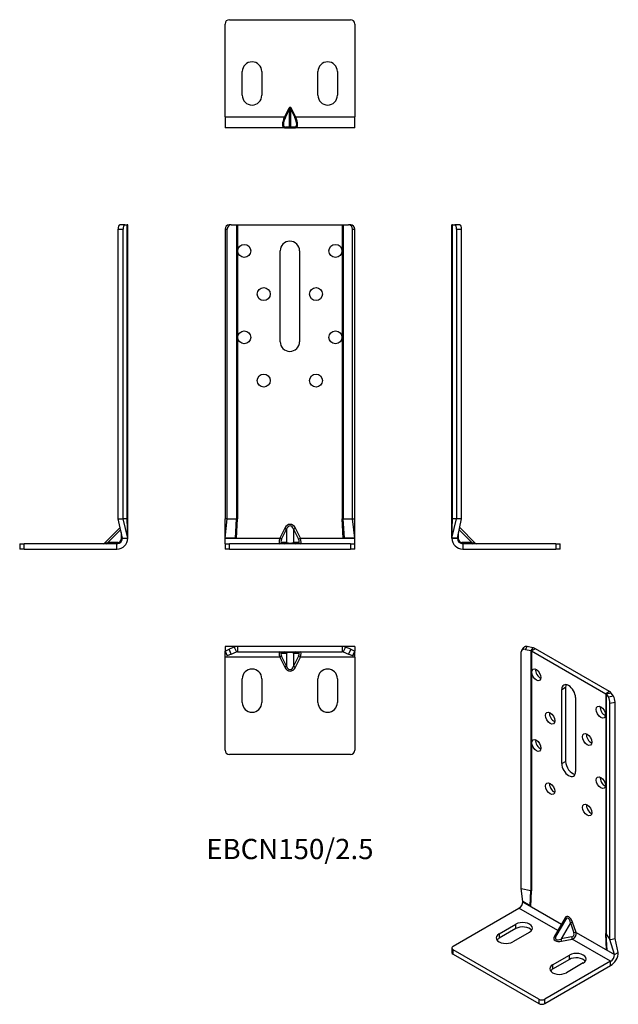
# Model space of a CAD drawing. Units: millimetres. Extents: x -125 to 152, y -211 to 245.
import ezdxf

# ---------------------------------------------------------------- set-up
doc = ezdxf.new("R2010")
doc.units = ezdxf.units.MM
doc.styles.get("Standard").update_dxf_attribs({"font": 'arial.ttf'})

# ---------------------------------------------------------------- blocks, each defined once
blk = doc.blocks.new('EBCN150_25-Front')
for p, q in [((-30, 148), (-30, 14)), ((-30, 148), (-29.01, 148)), ((-29.01, 14), (-29.01, 148)), ((-27.17, 150), (-28.16, 150)), ((-27.17, 150), (-24.72, 150)), ((-24.72, 150), (-24.22, 150)), ((-24.72, 150), (-24.72, 14)), ((-24.22, 150), (-24.22, 14)), ((-24.22, 150), (24.22, 150)), ((24.22, 150), (24.22, 14)), ((24.22, 150), (24.72, 150)), ((24.72, 150), (24.72, 14)), ((24.72, 150), (27.17, 150)), ((28.16, 150), (27.17, 150)), ((29.01, 14), (29.01, 148)), ((29.01, 148), (30, 148)), ((30, 14), (30, 148)), ((-4.5, 96), (-4.5, 138)), ((4.5, 138), (4.5, 96)), ((-29.14, 14), (-30, 14)), ((-30, 5.01), (-30, 14)), ((-30, 5.01), (-29.01, 14)), ((-29.01, 14), (-29.14, 14)), ((-29.01, 14), (-24.72, 14)), ((-25.23, 5.01), (-24.72, 14)), ((-24.72, 14), (-24.22, 14)), ((-24.71, 5.01), (-24.22, 14)), ((24.71, 5.01), (24.22, 14)), ((24.22, 14), (24.72, 14)), ((24.72, 14), (29.01, 14)), ((25.23, 5.01), (24.72, 14)), ((29.01, 14), (29.14, 14)), ((30, 5.01), (29.01, 14)), ((29.14, 14), (30, 14)), ((30, 5.01), (30, 14)), ((-2.35, 9.64), (-4.65, 5)), ((-3.83, 4.59), (-1.54, 9.24)), ((-2.35, 9.64), (-1.54, 9.24)), ((-1.54, 9.24), (-1.54, 3.09)), ((1.74, 9.24), (2.56, 9.64)), ((1.74, 9.24), (4.04, 4.59)), ((1.74, 9.24), (1.74, 3.09)), ((4.86, 5), (2.56, 9.64)), ((-30, 5), (-30, 5.01)), ((-25.23, 5.01), (-30, 5.01)), ((-30, 5), (-4.65, 5)), ((-30, 2.5), (-30, 5)), ((-24.71, 5.01), (-25.23, 5.01)), ((-3.83, 4.59), (-4.65, 5)), ((4.04, 4.59), (4.86, 5)), ((4.86, 5), (30, 5)), ((25.23, 5.01), (24.71, 5.01)), ((30, 5.01), (25.23, 5.01)), ((30, 5), (30, 5.01)), ((30, 2.5), (30, 5)), ((-30, 2.5), (-28, 2.5)), ((-30, 2.5), (-30, 0)), ((-28, 0), (-30, 0)), ((-28, 0), (-28, 2.5)), ((28, 2.5), (-28, 2.5)), ((-28, 0), (28, 0)), ((-1.54, 3.09), (-3.83, 3.09)), ((4.04, 3.09), (1.74, 3.09)), ((28, 2.5), (30, 2.5)), ((28, 2.5), (28, 0)), ((30, 0), (28, 0)), ((30, 0), (30, 2.5))]:
    blk.add_line(p, q)
for centre in [(-21.1, 138), (21.1, 138), (-12.1, 118), (12.1, 118), (-21.1, 98), (21.1, 98), (-12.1, 78), (12.1, 78)]:
    blk.add_circle(centre, 3)
for centre, start, end in [((0, 138), 0, 180), ((0, 96), 180, 0)]:
    blk.add_arc(centre, 4.5, start, end)
for centre, major_axis, ratio, start_param, end_param in [((-28.16, 148), (0, 2), 0.917685, 0, 1.570796), ((-27.17, 148), (0, 2), 0.917685, 0, 1.570796), ((27.17, 148), (0, 2), 0.917685, 4.712389, 6.283185), ((28.16, 148), (0, 2), 0.917685, 4.712389, 6.283185), ((0.1, 7.21), (0, 4.24), 0.707107, 5.323254, 7.243116), ((0.1, 7.21), (0, 3.54), 0.565685, 5.323254, 7.243116), ((-3.91, 5), (-0.8, -2.49), 0.271057, 4.799742, 6.370538), ((-3.09, 4.59), (0.89, 1.46), 0.380275, 1.798721, 3.369518), ((3.3, 4.59), (0.89, -1.46), 0.380275, 6.05526, 7.626057), ((4.11, 5), (-0.8, 2.49), 0.271057, 3.05424, 4.625036), ((-4.65, 3.5), (0, -1), 0.896169, 0, 1.153183), ((-2.35, 3.5), (0, -1), 0.896169, 0, 1.153183), ((0.1, 3.5), (-2, 0), 0.353553, 0.610865, 2.530727), ((2.56, 3.5), (0, -1), 0.896169, 5.130002, 6.283185), ((4.86, 3.5), (0, -1), 0.896169, 5.130002, 6.283185)]:
    blk.add_ellipse(centre, major_axis=major_axis, ratio=ratio, start_param=start_param, end_param=end_param)
blk = doc.blocks.new('EBCN150_25-Left')
for p, q in [((0, 14), (0, 150)), ((0.31, 150), (0, 150)), ((0.31, 14), (0.31, 150)), ((0.31, 150), (1.37, 150)), ((3.66, 150), (1.37, 150)), ((2.16, 148), (4.46, 148)), ((2.16, 148), (2.16, 14)), ((3.66, 150), (3.66, 150)), ((4.46, 14), (4.46, 148)), ((0, 5.01), (0, 14)), ((0, 5.01), (2.16, 14)), ((0, 5.01), (0.31, 14)), ((0, 14), (0.07, 14)), ((0.07, 14), (0.31, 14)), ((2.16, 14), (0.31, 14)), ((4.15, 14), (2.16, 14)), ((2.5, 5.01), (4.46, 14)), ((4.46, 14), (4.15, 14)), ((4.46, 14), (4.46, 14)), ((3.58, 9.96), (10.74, 2.79)), ((0, 5.01), (0, 5)), ((2.5, 5.01), (0, 5.01)), ((0, 5), (2.5, 5)), ((2.5, 5), (2.5, 5.01)), ((3.09, 4.59), (3.09, 7.74)), ((3.36, 8.97), (9.24, 3.09)), ((9.24, 3.09), (4.59, 3.09)), ((5, 2.5), (5, 0)), ((48, 2.5), (5, 2.5)), ((5, 0), (48, 0)), ((9.24, 3.09), (10.74, 2.79)), ((48, 2.5), (50, 2.5)), ((48, 2.5), (48, 0)), ((50, 0), (48, 0)), ((50, 0), (50, 2.5))]:
    blk.add_line(p, q)
for centre, radius, start in [((5, 5), 5, 180), ((5, 5), 2.5, 180), ((4.59, 4.59), 1.5, 180), ((11.45, 3.5), 1, 225)]:
    blk.add_arc(centre, radius, start, 270)
for centre, major_axis, ratio, start_param, end_param in [((1.37, 148), (0, 2), 0.397308, 4.712389, 6.283185), ((3.66, 148), (0, 2), 0.397308, 4.712389, 6.283185), ((3.5, 5), (-1, 0), 0.443713, 0, 1.153183), ((5, 3.5), (0, -1), 0.443713, 5.130002, 6.283185), ((9.64, 3.5), (0, -1), 0.443713, 5.130002, 6.283185)]:
    blk.add_ellipse(centre, major_axis=major_axis, ratio=ratio, start_param=start_param, end_param=end_param)
blk = doc.blocks.new('EBCN150_25-Right')
for p, q in [((-4.46, 148), (-2.16, 148)), ((-4.46, 14), (-4.46, 148)), ((-1.37, 150), (-3.66, 150)), ((-2.16, 14), (-2.16, 148)), ((-1.37, 150), (-0.31, 150)), ((-0.31, 14), (-0.31, 150)), ((0, 150), (-0.31, 150)), ((0, 14), (0, 150)), ((-4.46, 14), (-4.15, 14)), ((-2.5, 5.01), (-4.46, 14)), ((-4.15, 14), (-2.16, 14)), ((-0.31, 14), (-2.16, 14)), ((0, 5.01), (-2.16, 14)), ((-0.31, 14), (-0.07, 14)), ((0, 5.01), (-0.31, 14)), ((-0.07, 14), (0, 14)), ((0, 5.01), (0, 14)), ((-3.58, 9.96), (-10.74, 2.79)), ((-3.36, 8.97), (-9.24, 3.09)), ((-3.09, 7.74), (-3.09, 4.59)), ((-2.5, 5.01), (0, 5.01)), ((-2.5, 5), (-2.5, 5.01)), ((-2.5, 5), (0, 5)), ((0, 5.01), (0, 5.01)), ((0, 5), (0, 5.01)), ((-50, 2.5), (-48, 2.5)), ((-50, 2.5), (-50, 0)), ((-48, 0), (-50, 0)), ((-48, 0), (-48, 2.5)), ((-5, 2.5), (-48, 2.5)), ((-48, 0), (-5, 0)), ((-10.74, 2.79), (-9.24, 3.09)), ((-4.59, 3.09), (-9.24, 3.09)), ((-5, 0), (-5, 2.5))]:
    blk.add_line(p, q)
for centre, radius, end in [((-5, 5), 5, 0), ((-5, 5), 2.5, 0), ((-4.59, 4.59), 1.5, 0), ((-11.45, 3.5), 1, 315)]:
    blk.add_arc(centre, radius, 270, end)
for centre, major_axis, ratio, start_param, end_param in [((-3.66, 148), (0, 2), 0.397308, 0, 1.570796), ((-1.37, 148), (0, 2), 0.397308, 0, 1.570796), ((-3.5, 5), (1, 0), 0.443713, 5.130002, 6.283185), ((-9.64, 3.5), (0, -1), 0.443713, 0, 1.153183), ((-5, 3.5), (0, -1), 0.443713, 0, 1.153183)]:
    blk.add_ellipse(centre, major_axis=major_axis, ratio=ratio, start_param=start_param, end_param=end_param)
blk = doc.blocks.new('EBCN150_25-Top')
for p, q in [((-25.39, 0), (-30, 0)), ((-30, 0), (-30, -2.16)), ((-25.39, 0), (-25.71, -0.31)), ((-24.22, 0), (-25.39, 0)), ((24.22, 0), (-24.22, 0)), ((-24.22, 0), (-24.22, -2.5)), ((25.39, 0), (24.22, 0)), ((24.22, 0), (24.22, -2.5)), ((30, 0), (25.39, 0)), ((25.39, 0), (25.71, -0.31)), ((30, 0), (30, -2.16)), ((-30, -2.16), (-28.16, -1.37)), ((-30, -2.5), (-30, -2.16)), ((-30, -2.16), (-29.01, -4.46)), ((-30, -2.5), (-29.01, -4.46)), ((-30, -5), (-30, -2.5)), ((-27.17, -3.66), (-29.01, -4.46)), ((-25.71, -0.31), (-28.16, -1.37)), ((-27.17, -3.66), (-28.16, -1.37)), ((-27.17, -3.66), (-24.72, -2.6)), ((-25.71, -0.31), (-24.72, -2.6)), ((-24.22, -2.5), (24.22, -2.5)), ((-3.83, -3.09), (-1.54, -3.09)), ((-1.54, -3.09), (-1.54, -9.24)), ((1.74, -3.09), (4.04, -3.09)), ((1.74, -3.09), (1.74, -9.24)), ((25.71, -0.31), (24.72, -2.6)), ((24.72, -2.6), (27.17, -3.66)), ((28.16, -1.37), (25.71, -0.31)), ((28.16, -1.37), (27.17, -3.66)), ((29.01, -4.46), (27.17, -3.66)), ((28.16, -1.37), (30, -2.16)), ((29.01, -4.46), (30, -2.16)), ((30, -2.5), (29.01, -4.46)), ((30, -2.5), (30, -2.16)), ((30, -5), (30, -2.5)), ((-4.65, -5), (-30, -5)), ((-30, -48), (-30, -5)), ((-3.83, -4.59), (-4.65, -5)), ((-4.65, -5), (-2.35, -9.64)), ((-1.54, -9.24), (-3.83, -4.59)), ((4.04, -4.59), (1.74, -9.24)), ((2.56, -9.64), (4.86, -5)), ((4.04, -4.59), (4.86, -5)), ((30, -5), (4.86, -5)), ((30, -5), (30, -48)), ((-1.54, -9.24), (-2.35, -9.64)), ((1.74, -9.24), (2.56, -9.64)), ((-22, -26), (-22, -15)), ((-13, -15), (-13, -26)), ((13, -26), (13, -15)), ((22, -15), (22, -26)), ((28, -50), (-28, -50))]:
    blk.add_line(p, q)
for centre, radius, start, end in [((-24.22, -3.75), 3.75, 90, 113.41), ((-24.22, -3.75), 1.25, 90, 113.41), ((24.22, -3.75), 3.75, 66.59, 90), ((24.22, -3.75), 1.25, 66.59, 90), ((-17.5, -15), 4.5, 0, 180), ((17.5, -15), 4.5, 0, 180), ((-17.5, -26), 4.5, 180, 0), ((17.5, -26), 4.5, 180, 0), ((-28, -48), 2, 180, 270), ((28, -48), 2, 270, 0)]:
    blk.add_arc(centre, radius, start, end)
for centre, major_axis, ratio, start_param, end_param in [((-3.91, -5), (0.8, -2.49), 0.271057, 3.05424, 4.625036), ((-4.65, -3.5), (0, 1), 0.896169, 5.130002, 6.283185), ((-3.09, -4.59), (-0.89, 1.46), 0.380275, 6.05526, 7.626057), ((-2.35, -3.5), (0, 1), 0.896169, 5.130002, 6.283185), ((0.1, -3.5), (2, 0), 0.353553, 0.610865, 2.530727), ((2.56, -3.5), (0, 1), 0.896169, 0, 1.153183), ((4.86, -3.5), (0, 1), 0.896169, 0, 1.153183), ((3.3, -4.59), (-0.89, -1.46), 0.380275, 1.798721, 3.369518), ((4.11, -5), (0.8, 2.49), 0.271057, 4.799742, 6.370538), ((0.1, -7.21), (0, -4.24), 0.707107, 5.323254, 7.243116), ((0.1, -7.21), (0, -3.54), 0.565685, 5.323254, 7.243116)]:
    blk.add_ellipse(centre, major_axis=major_axis, ratio=ratio, start_param=start_param, end_param=end_param)
blk = doc.blocks.new('EBCN150_25-Bottom')
for p, q in [((-30, 5), (-30, 48)), ((-28, 50), (28, 50)), ((30, 48), (30, 5)), ((-22, 15), (-22, 26)), ((-13, 26), (-13, 15)), ((13, 15), (13, 26)), ((22, 26), (22, 15)), ((-30, 5), (-2.48, 5)), ((-30, 5), (-30, 0)), ((-0.51, 8.97), (-2.48, 5)), ((-2.07, 4.8), (-2.48, 5)), ((-2.07, 4.8), (-0.1, 8.76)), ((-0.51, 8.97), (-0.1, 8.76)), ((-0.1, 0.3), (-0.1, 8.76)), ((0.72, 8.97), (0.31, 8.76)), ((0.31, 8.76), (2.27, 4.8)), ((0.31, 8.76), (0.31, 0.3)), ((2.68, 5), (0.72, 8.97)), ((2.68, 5), (2.27, 4.8)), ((2.68, 5), (30, 5)), ((30, 0), (30, 5)), ((-2.48, 0), (-30, 0)), ((-2.48, 0), (-0.51, 0)), ((-0.1, 0.3), (-2.07, 0.3)), ((-0.51, 0), (0.72, 0)), ((2.27, 0.3), (0.31, 0.3)), ((0.72, 0), (2.68, 0)), ((30, 0), (2.68, 0)), ((30, 0), (30, 2.16)), ((30, 2.16), (30, 2.16))]:
    blk.add_line(p, q)
for centre, radius, start, end in [((-28, 48), 2, 90, 180), ((28, 48), 2, 0, 90), ((-17.5, 26), 4.5, 0, 180), ((17.5, 26), 4.5, 0, 180), ((-17.5, 15), 4.5, 180, 0), ((17.5, 15), 4.5, 180, 0)]:
    blk.add_arc(centre, radius, start, end)
for centre, major_axis, ratio, start_param, end_param in [((0.1, 8.36), (0, 1.06), 0.707107, 5.323254, 7.243116), ((-0.25, 5), (-2.61, -4.91), 0.360364, 4.901406, 6.472203), ((0.16, 4.8), (2.67, 4.38), 0.380275, 1.798721, 3.369518), ((0.1, 8.36), (0, 0.707), 0.353553, 5.323254, 7.243116), ((0.04, 4.8), (2.67, -4.38), 0.380275, 6.05526, 7.626057), ((0.45, 5), (-2.61, 4.91), 0.360364, 2.952575, 4.523372), ((-2.48, 0.5), (0, -0.5), 0.896169, 0, 1.153183), ((-0.51, 0.5), (0, -0.5), 0.896169, 0, 1.153183), ((0.1, 0.5), (0, -0.354), 0.707107, 5.323254, 7.243116), ((0.72, 0.5), (0, -0.5), 0.896169, 5.130002, 6.283185), ((2.68, 0.5), (0, -0.5), 0.896169, 5.130002, 6.283185)]:
    blk.add_ellipse(centre, major_axis=major_axis, ratio=ratio, start_param=start_param, end_param=end_param)
blk = doc.blocks.new('EBCN150_25-ISO')
for p, q in [((-4.13, 81.04), (-3.21, 82.38)), ((-0.72, 81.82), (-3.21, 82.38)), ((-5.99, -29.58), (-5.99, 79.83)), ((-5.78, 80.54), (-4.86, 81.88)), ((-4.13, 81.04), (-1.64, 80.47)), ((-0.72, 81.82), (-1.64, 80.47)), ((-1.64, 80.47), (-1.64, -30.57)), ((0.55, 81.33), (-1.22, 80.31)), ((-1.22, 80.31), (33.04, 60.54)), ((-1.22, 80.31), (-1.22, -30.73)), ((34.8, 61.56), (0.55, 81.33)), ((12.73, 62.46), (14.49, 63.48)), ((12.73, 28.17), (12.73, 62.46)), ((14.49, 63.48), (14.49, 29.19)), ((34.8, 61.56), (33.04, 60.54)), ((33.04, 60.54), (33.04, -50.51)), ((35.64, 60.82), (33.31, 60.29)), ((33.31, 60.29), (34.3, 58.86)), ((33.31, 60.29), (33.31, -50.75)), ((36.62, 59.39), (34.3, 58.86)), ((36.62, 59.39), (35.64, 60.82)), ((19.09, 58.79), (19.09, 24.5)), ((35.03, 56.15), (37.36, 56.68)), ((35.03, -53.26), (35.03, 56.15)), ((37.36, -52.73), (37.36, 56.68)), ((12.73, 28.17), (14.49, 29.19)), ((-5.99, -29.58), (-1.64, -30.57)), ((-5.31, -35.71), (-5.99, -29.58)), ((-1.94, -37.66), (-1.64, -30.57)), ((-1.57, -37.87), (-1.22, -30.73)), ((-5.31, -35.72), (-5.31, -35.71)), ((-1.94, -37.66), (-5.31, -35.71)), ((-5.31, -35.72), (12.62, -46.07)), ((-37.48, -56.34), (-7.07, -38.78)), ((10.85, -49.13), (-7.07, -38.78)), ((-1.57, -37.87), (-1.94, -37.66)), ((14.41, -44.12), (10.05, -51.66)), ((16.72, -45.46), (12.38, -52.98)), ((14.24, -43.22), (12.62, -46.07)), ((16.72, -45.46), (18.34, -50.19)), ((19.34, -49.95), (17.72, -45.22)), ((-16.27, -50.62), (-8.49, -46.13)), ((-8.49, -48.17), (-16.27, -52.66)), ((-2.12, -49.8), (-9.9, -54.3)), ((-8.49, -48.17), (-8.49, -46.13)), ((10.85, -49.13), (9.19, -51.96)), ((19.34, -49.95), (37.12, -60.22)), ((-16.27, -50.62), (-16.27, -52.66)), ((17.28, -52.03), (12.38, -52.98)), ((12.67, -53.97), (17.57, -53.01)), ((35.35, -63.28), (17.57, -53.01)), ((33.38, -58.05), (33.04, -50.51)), ((33.31, -50.75), (35.03, -53.26)), ((33.75, -58.26), (33.31, -50.75)), ((35.03, -53.26), (35.34, -53.19)), ((37.12, -60.21), (35.03, -53.26)), ((35.34, -53.19), (37.36, -52.73)), ((38.89, -59.19), (37.36, -52.73)), ((-38.06, -57.15), (-38.06, -59.19)), ((2.12, -80.83), (-37.48, -57.97)), ((-37.48, -60.01), (-37.48, -57.97)), ((33.75, -58.26), (33.38, -58.05)), ((37.12, -60.21), (33.75, -58.26)), ((37.12, -60.22), (38.89, -59.19)), ((37.12, -60.21), (38.89, -59.19)), ((38.89, -59.19), (38.89, -59.19)), ((38.89, -59.19), (38.89, -59.19)), ((-37.48, -60.01), (2.12, -82.87)), ((35.35, -63.28), (4.95, -80.83)), ((8.48, -64.91), (16.26, -60.42)), ((16.26, -62.46), (8.48, -66.95)), ((16.26, -62.46), (16.26, -60.42)), ((35.35, -65.32), (35.35, -63.28)), ((37.12, -60.22), (37.12, -60.21)), ((4.95, -82.87), (35.35, -65.32)), ((8.48, -64.91), (8.48, -66.95)), ((22.62, -64.09), (14.85, -68.58)), ((2.12, -80.83), (2.12, -82.87)), ((4.95, -82.87), (4.95, -80.83))]:
    blk.add_line(p, q)
for centre, major_axis, ratio, start_param, end_param in [((-3.21, 80.75), (-1.65, 1.13), 0.759212, 5.192205, 6.283185), ((-4.13, 79.41), (-1.65, 1.13), 0.759212, 5.192205, 6.763001), ((-2.1, 79.8), (1.25, 0), 0.57735, 0.785398, 1.19398), ((-2.1, 79.8), (-3.75, 0), 0.57735, 3.926991, 4.335572), ((2.76, 70.26), (1.5, -2.6), 0.57735, 3.77173, 5.653048), ((15.91, 60.63), (-2.25, 3.9), 0.57735, 3.926991, 7.068583), ((17.68, 61.65), (2.25, -3.9), 0.57735, 3.545307, 3.926991), ((32.15, 60.02), (1.25, 0), 0.57735, 0.376817, 0.785398), ((32.15, 60.02), (3.75, 0), 0.57735, 0.376817, 0.785398), ((36.62, 57.75), (-0.45, 1.95), 0.30044, 4.062227, 5.633023), ((34.3, 57.22), (0.45, -1.95), 0.30044, 0.920634, 2.491431), ((9.12, 50.26), (1.5, -2.6), 0.57735, 3.77173, 5.653048), ((32.6, 53.03), (1.5, -2.6), 0.57735, 3.77173, 5.653048), ((26.23, 40.38), (1.5, -2.6), 0.57735, 3.77173, 5.653048), ((2.76, 37.6), (1.5, -2.6), 0.57735, 3.77173, 5.653048), ((15.91, 26.33), (2.25, -3.9), 0.57735, 3.926991, 7.068583), ((17.68, 27.35), (2.25, -3.9), 0.57735, 3.926991, 5.879471), ((9.12, 17.6), (1.5, -2.6), 0.57735, 3.77173, 5.653048), ((32.6, 20.37), (1.5, -2.6), 0.57735, 3.77173, 5.653048), ((26.23, 7.72), (1.5, -2.6), 0.57735, 3.77173, 5.653048), ((-2.1, -31.24), (1.25, 0), 0.57735, 0.785398, 1.19398), ((-7.07, -36.74), (1.25, 2.17), 0.57735, 3.926991, 5.497787), ((-5.31, -47.97), (4.5, 0), 0.57735, 5.497787, 8.63938), ((15.98, -46.21), (-0.98, 3.64), 0.517638, 4.845596, 6.765458), ((13.54, -43.63), (0.869, -0.495), 0.773581, 0.002793, 1.145901), ((15.27, -46.62), (0.17, 3.28), 0.454788, 5.094681, 7.009928), ((17.01, -45.63), (0.946, 0.325), 0.261226, 0.641151, 1.794334), ((-5.31, -50.01), (-4.5, 0), 0.57735, 3.545307, 5.497787), ((11.37, -47.39), (-1.25, -2.17), 0.23432, 0.785398, 2.356194), ((10.85, -48.31), (0.863, -0.505), 0.773581, 5.137284, 6.094837), ((11.91, -46.48), (0.869, -0.495), 0.773581, 0.188348, 1.145901), ((17.05, -50.67), (1.25, 2.17), 0.920381, 3.926991, 5.497787), ((18.64, -50.36), (0.946, 0.325), 0.261226, 0.641151, 1.794334), ((-13.08, -52.46), (-4.5, 0), 0.57735, 5.497787, 8.63938), ((-13.08, -54.5), (-4.5, 0), 0.57735, 5.497787, 5.879471), ((12.65, -51.97), (3.64, 0.98), 0.517638, 2.65932, 4.579182), ((9.19, -51.15), (0.863, -0.505), 0.773581, 5.137284, 6.280392), ((12.65, -51.16), (-2.76, -1.78), 0.454788, 5.556442, 7.47169), ((12.67, -53.15), (0.191, -0.982), 0.261226, 4.488851, 5.642034), ((16.76, -50.5), (1.49, -0.86), 0.870271, 5.497787, 7.068583), ((17.57, -52.2), (0.191, -0.982), 0.261226, 4.488851, 5.642034), ((32.15, -51.02), (1.25, 0), 0.57735, 0.376817, 0.785398), ((-36.06, -57.15), (-2, 0), 0.57735, 5.497787, 7.068583), ((-36.06, -59.19), (-2, 0), 0.57735, 0, 0.785398), ((35.35, -61.24), (2.5, 4.33), 0.57735, 3.926991, 5.497787), ((19.44, -62.26), (4.5, 0), 0.57735, 5.497787, 8.63938), ((19.44, -64.3), (-4.5, 0), 0.57735, 3.545307, 5.497787), ((35.35, -61.24), (1.25, 2.17), 0.57735, 3.926991, 5.497787), ((11.66, -66.75), (-4.5, 0), 0.57735, 5.497787, 8.63938), ((11.66, -68.79), (-4.5, 0), 0.57735, 5.497787, 5.879471), ((3.53, -80.02), (-2, 0), 0.57735, 0.785398, 2.356194), ((3.53, -82.06), (2, 0), 0.57735, 3.926991, 5.497787)]:
    blk.add_ellipse(centre, major_axis=major_axis, ratio=ratio, start_param=start_param, end_param=end_param)
for centre in [(0.99, 69.24), (30.83, 52.01), (7.35, 49.24), (24.46, 39.36), (0.99, 36.58), (7.35, 16.58), (30.83, 19.35), (24.46, 6.7)]:
    blk.add_ellipse(centre, major_axis=(-1.5, 2.6), ratio=0.57735)

msp = doc.modelspace()

# ---------------------------------------------------------------- block references
for name, p in [('EBCN150_25-Bottom', (0, 195)), ('EBCN150_25-Right', (-75, 0)), ('EBCN150_25-Front', (0, 0)), ('EBCN150_25-Left', (75, 0)), ('EBCN150_25-Top', (0, -45)), ('EBCN150_25-ISO', (113.07, -127.44))]:
    msp.add_blockref(name, p)

# ---------------------------------------------------------------- texts
at = {"insert": (0, -140), "char_height": 9.375, "attachment_point": 5}
msp.add_mtext('EBCN150/2.5', dxfattribs=at)

doc.saveas('drawing.dxf')
